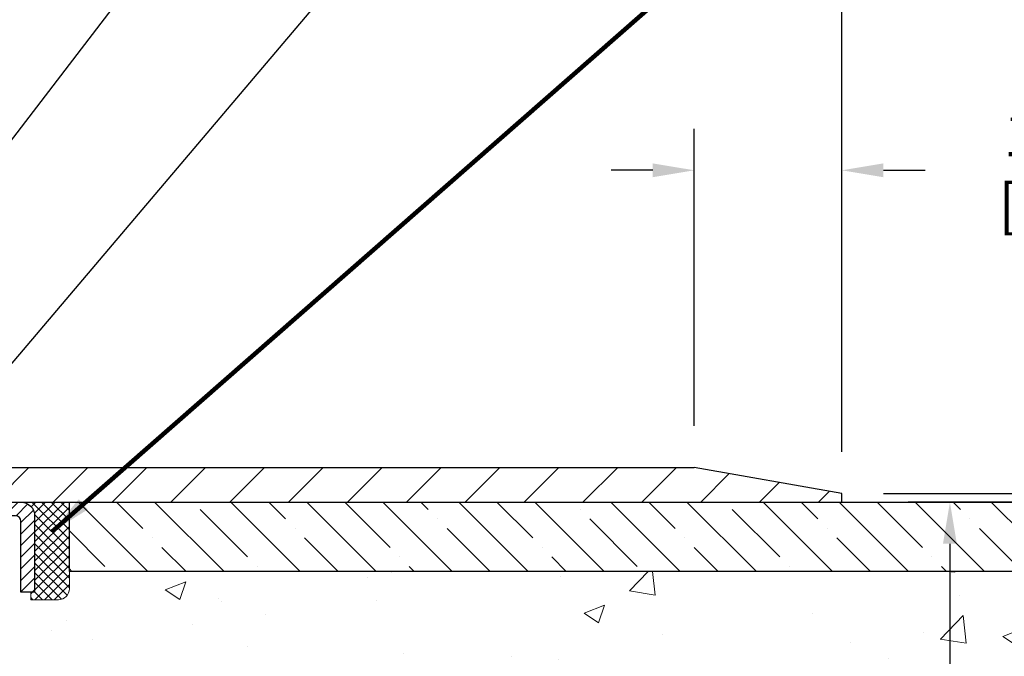
# Model space of a CAD drawing. Extents: x 13 to 3254, y -253 to 1977.
# Drawn here: x 469 to 476, y -229 to -224 of the extents above; entities that cross this region are included whole.
import ezdxf

# ---------------------------------------------------------------- set-up
doc = ezdxf.new("R2010")
doc.units = 0
doc.header["$LTSCALE"] = 5
doc.header["$MEASUREMENT"] = 0
doc.layers.get('0').update_dxf_attribs({"color": 200, "linetype": 'CONTINUOUS'})
doc.layers.get('DEFPOINTS').update_dxf_attribs({"linetype": 'CONTINUOUS'})
for name, color, linetype, lineweight in [('CAPPING STRIP - H', 251, 'CONTINUOUS', 15), ('CAPPING STRIP - L', 7, 'CONTINUOUS', 25), ('CONCRETE - H', 130, 'CONTINUOUS', 9), ('CONCRETE - L', 132, 'CONTINUOUS', 13), ('COVER PLATE - L', 7, 'CONTINUOUS', 25), ('DIMS', 50, 'CONTINUOUS', 25), ('NOSING - H', 100, 'CONTINUOUS', 15), ('SEALANT - H', 50, 'CONTINUOUS', 15), ('SEALANT - L', 52, 'CONTINUOUS', 20), ('TEXT - 4', 241, 'CONTINUOUS', 25)]:
    doc.layers.add(name, color=color, linetype=linetype, lineweight=lineweight)
doc.layers.add('NOSING - L', color=102, linetype='CONTINUOUS')
doc.styles.add('ROMANS', font='romans', dxfattribs={"width": 0.9})
doc.dimstyles.get("Standard").update_dxf_attribs({"dimtxt": 0.18, "dimasz": 0.18, "dimexe": 0.18, "dimexo": 0.0625, "dimgap": 0.09, "dimtad": 0, "dimtih": 1, "dimtoh": 1, "dimdec": 4, "dimzin": 0, "dimdsep": 46, "dimtxsty": 'Standard', "dimcen": 0.09, "dimadec": 0, "dimazin": 0, "dimtfac": 1, "dimtdec": 4, "dimtofl": 0, "dimtmove": 0, "dimatfit": 3, "dimfxl": 1, "dimtolj": 1, "dimtzin": 0, "dimarcsym": 0})

# ---------------------------------------------------------------- blocks, each defined once
blk = doc.blocks.new('*D23')
at = {"layer": 'DEFPOINTS', "color": 0, "transparency": 16777216}
for p in [(477.65330474106, -227.8006022181678), (472.4497764911863, -234.2337670213818), (475.9320904790257, -234.2337670213818)]:
    blk.add_point(p, dxfattribs=at)
at = {"layer": 'DIMS', "color": 0, "lineweight": -2, "transparency": 16777216}
for p, q in [((477.35330474106, -227.8006022181678), (475.6320904790257, -227.8006022181678)), ((475.9320904790257, -228.1006022181678), (475.9320904790257, -230.5601214175216)), ((475.9320904790257, -233.9337670213818), (475.9320904790257, -231.9601214175216)), ((472.7497764911863, -234.2337670213818), (476.2320904790257, -234.2337670213818))]:
    blk.add_line(p, q, dxfattribs=at)
at = {"layer": 'DIMS', "color": 0, "transparency": 16777216}
for points in [[(475.8820904790257, -228.1006022181678), (475.9820904790257, -228.1006022181678), (475.9320904790257, -227.8006022181678)], [(475.8820904790257, -233.9337670213818), (475.9820904790257, -233.9337670213818), (475.9320904790257, -234.2337670213818)]]:
    blk.add_solid(points, dxfattribs=at)
at = {"layer": 'DIMS', "color": 0, "transparency": 16777216, "insert": (475.9320904790258, -231.2601214175215), "char_height": 0.3, "attachment_point": 5}
blk.add_mtext('\\A1;6 7/16 IN\\P [163.4mm]', dxfattribs=at)
blk = doc.blocks.new('*D25')
at = {"layer": 'DEFPOINTS', "color": 0, "transparency": 16777216}
for p in [(480.653303586774, -228.3006022181679), (468.1533035867737, -229.0259959189514), (480.653303586774, -229.5766299584209)]:
    blk.add_point(p, dxfattribs=at)
at = {"layer": 'DIMS', "color": 0, "lineweight": -2, "transparency": 16777216}
for p, q in [((480.653303586774, -228.6006022181679), (480.653303586774, -229.8766299584209)), ((468.1533035867737, -229.3259959189514), (468.1533035867737, -229.8766299584209)), ((468.4533035867738, -229.5766299584209), (472.3754200165755, -229.5766299584209)), ((480.353303586774, -229.5766299584209), (475.3754200165755, -229.5766299584209))]:
    blk.add_line(p, q, dxfattribs=at)
at = {"layer": 'DIMS', "color": 0, "transparency": 16777216}
for points in [[(468.4533035867738, -229.5266299584208), (468.4533035867738, -229.6266299584209), (468.1533035867737, -229.5766299584209)], [(480.353303586774, -229.5266299584208), (480.353303586774, -229.6266299584209), (480.653303586774, -229.5766299584209)]]:
    blk.add_solid(points, dxfattribs=at)
at = {"layer": 'DIMS', "color": 0, "transparency": 16777216, "insert": (473.8754200165755, -229.5766299584209), "char_height": 0.3, "attachment_point": 5}
blk.add_mtext('\\A1;12 1/2 IN\\P [317.5mm]', dxfattribs=at)
blk = doc.blocks.new('*X6')
at = {"color": 0}
for p, q in [((1237.986130794628, 929.2961535421395), (1237.97385116075, 929.3084331760182)), ((1238.536813030436, 929.1775962613214), (1238.667649945133, 929.3084331760183)), ((1239.602059879881, 928.4750761578006), (1240.435416898099, 929.3084331760183)), ((1246.588648714498, 922.4614025752369), (1239.741618113716, 929.3084331760182)), ((1240.190661302946, 927.2959106278986), (1242.203183851066, 929.3084331760184)), ((1240.238648714498, 923.8083641335176), (1245.738717756998, 929.3084331760184)), ((1240.238648714498, 925.5761310864839), (1243.970950804032, 929.3084331760184)), ((1240.238648714498, 922.0405971805513), (1246.588648714498, 928.3905971805514)), ((1246.588648714498, 924.2291695282032), (1241.509385066682, 929.3084331760182)), ((1246.588648714498, 925.9969364811695), (1243.277152019649, 929.3084331760182)), ((1246.588648714498, 927.7647034341359), (1245.044918972615, 929.3084331760182)), ((1246.588648714498, 920.6936356222706), (1240.226369080619, 927.0559152561492)), ((1240.238648714498, 920.2728302275848), (1246.588648714498, 926.622830227585)), ((1246.588648714497, 918.9258686693039), (1240.238648714498, 925.2758686693037)), ((1240.238648714498, 918.5050632746186), (1246.588648714498, 924.8550632746186)), ((1246.588648714497, 917.1581017163379), (1240.238648714498, 923.5081017163377)), ((1240.238648714498, 916.7372963216523), (1246.588648714498, 923.0872963216523)), ((1246.588648714497, 915.3903347633716), (1240.238648714498, 921.7403347633713)), ((1240.238648714498, 914.9695293686858), (1246.588648714498, 921.3195293686858)), ((1246.588648714497, 913.6225678104047), (1240.238648714498, 919.9725678104049)), ((1240.238648714498, 913.2017624157195), (1246.588648714498, 919.5517624157194)), ((1246.193007264837, 912.2504423070994), (1240.238648714498, 918.2048008574385)), ((1240.249262063965, 911.4446088122202), (1246.588648714498, 917.783995462753)), ((1245.15052543455, 911.5251571844204), (1240.238648714498, 916.4370339044722)), ((1242.017029016931, 911.4446088122202), (1246.588648714498, 916.0162285097866)), ((1243.463306853783, 911.4446088122203), (1240.238648714498, 914.6692669515057)), ((1243.784795969898, 911.4446088122203), (1246.588648714498, 914.2484615568203)), ((1239.538648714498, 912.5017624157197), (1239.845319474796, 912.8084331760185)), ((1241.695539900817, 911.4446088122203), (1240.238648714498, 912.9014999985397)), ((1239.92777294785, 911.4446088122202), (1239.538648714498, 911.833733045573))]:
    blk.add_line(p, q, dxfattribs=at)
blk = doc.blocks.new('*D27')
at = {"layer": 'DEFPOINTS', "color": 0, "transparency": 16777216}
for p in [(475.1533047410625, -224.0577100857897), (457.1533047410625, -224.8006022181684), (475.1533047410625, -227.7381022181679)]:
    blk.add_point(p, dxfattribs=at)
at = {"layer": 'DIMS', "color": 0, "lineweight": -2, "transparency": 16777216}
for p, q in [((457.1533047410625, -224.5006022181684), (457.1533047410625, -223.7577100857897)), ((475.1533047410625, -227.4381022181679), (475.1533047410625, -223.7577100857897)), ((457.4533047410625, -224.0577100857897), (462.9024837596563, -224.0577100857897)), ((474.8533047410625, -224.0577100857897), (466.0024837596563, -224.0577100857897))]:
    blk.add_line(p, q, dxfattribs=at)
at = {"layer": 'DIMS', "color": 0, "transparency": 16777216}
for points in [[(457.4533047410625, -224.0077100857897), (457.4533047410625, -224.1077100857897), (457.1533047410625, -224.0577100857897)], [(474.8533047410625, -224.0077100857897), (474.8533047410625, -224.1077100857897), (475.1533047410625, -224.0577100857897)]]:
    blk.add_solid(points, dxfattribs=at)
at = {"layer": 'DIMS', "color": 0, "transparency": 16777216, "insert": (464.4524837596563, -224.0577100857897), "char_height": 0.3, "attachment_point": 5}
blk.add_mtext('\\A1;18 IN\\P [457.2mm]', dxfattribs=at)
blk = doc.blocks.new('*D29')
at = {"layer": 'DEFPOINTS', "color": 0, "transparency": 16777216}
for p in [(474.0899393998828, -225.4081147407705), (474.0899393998828, -227.5506022181677), (475.1533047410625, -227.7381022181679)]:
    blk.add_point(p, dxfattribs=at)
at = {"layer": 'DIMS', "color": 0, "lineweight": -2, "transparency": 16777216}
for p, q in [((474.0899393998828, -227.2506022181677), (474.0899393998828, -225.1081147407704)), ((475.1533047410625, -227.4381022181679), (475.1533047410625, -225.1081147407704)), ((473.7899393998828, -225.4081147407705), (473.4899393998828, -225.4081147407705)), ((475.4533047410625, -225.4081147407705), (475.7533047410625, -225.4081147407705))]:
    blk.add_line(p, q, dxfattribs=at)
at = {"layer": 'DIMS', "color": 0, "transparency": 16777216}
for points in [[(473.7899393998828, -225.3581147407704), (473.7899393998828, -225.4581147407705), (474.0899393998828, -225.4081147407705)], [(475.4533047410625, -225.3581147407704), (475.4533047410625, -225.4581147407705), (475.1533047410625, -225.4081147407705)]]:
    blk.add_solid(points, dxfattribs=at)
at = {"layer": 'DIMS', "color": 0, "transparency": 16777216, "insert": (477.1533047410625, -225.4081147407705), "char_height": 0.3, "attachment_point": 5}
blk.add_mtext('\\A1;1 1/16 IN\\P [27.0mm]', dxfattribs=at)
blk = doc.blocks.new('*D31')
at = {"layer": 'DEFPOINTS', "color": 0, "transparency": 16777216}
for p in [(475.1533047410625, -227.7381022181679), (475.1533047410625, -227.8006022181677), (481.9528435738187, -227.8006022181677)]:
    blk.add_point(p, dxfattribs=at)
at = {"layer": 'DIMS', "color": 0, "lineweight": -2, "transparency": 16777216}
for p, q in [((481.6528435738186, -226.0064150850736), (481.9528435738187, -226.0064150850736)), ((481.9528435738187, -226.0064150850736), (481.9528435738187, -227.1381022181679)), ((481.9528435738187, -227.4381022181679), (481.9528435738187, -227.1381022181679)), ((475.4533047410625, -227.7381022181679), (482.2528435738187, -227.7381022181679)), ((475.4533047410625, -227.8006022181677), (482.2528435738187, -227.8006022181677)), ((481.9528435738187, -228.1006022181677), (481.9528435738187, -228.4006022181677))]:
    blk.add_line(p, q, dxfattribs=at)
at = {"layer": 'DIMS', "color": 0, "transparency": 16777216}
for points in [[(481.9028435738186, -227.4381022181679), (482.0028435738187, -227.4381022181679), (481.9528435738187, -227.7381022181679)], [(481.9028435738186, -228.1006022181677), (482.0028435738187, -228.1006022181677), (481.9528435738187, -227.8006022181677)]]:
    blk.add_solid(points, dxfattribs=at)
at = {"layer": 'DIMS', "color": 0, "transparency": 16777216, "insert": (480.4528435738187, -226.0064150850735), "char_height": 0.3, "attachment_point": 5}
blk.add_mtext('\\A1;1/16 IN\\P [1.6mm]', dxfattribs=at)

msp = doc.modelspace()

# ---------------------------------------------------------------- hatches: boundary and pattern name
at = {"layer": 'CAPPING STRIP - H'}
h = msp.add_hatch(dxfattribs=at)
h.set_pattern_fill('ANSI31', color=256, scale=0.47244, angle=90, style=0)
h.set_pattern_definition([(45.00000000000001, (-528.0970477334823, 189.2350441921256), (0.04175819096297156, -0.04175819096297156), [])])
edge = h.paths.add_edge_path()
edge.add_line((467.9647917100054, -227.9368093416548), (467.9471849459646, -227.8399721394291))
edge.add_line((467.9471849459646, -227.8399721394291), (468.1514949857857, -227.802824859461))
edge.add_arc((468.1761444554459, -227.9383969425723), 0.1377947244043846, 90.00000000099271, 100.30484647022479, ccw=False)
edge.add_line((468.1761444554435, -227.8006022181679), (468.410991796355, -227.8006022181679))
edge.add_line((468.410991796355, -227.8006022181679), (468.5340228002927, -227.8990270213182))
edge.add_line((468.5340228002927, -227.8990270213182), (468.1761444554435, -227.8990270213182))
edge.add_arc((468.1761444554464, -227.9383969425855), 0.03936992126728001, 90.00000000430171, 100.3048464714298)
edge.add_line((468.1691017498268, -227.8996620616879), (467.9647917100054, -227.9368093416548))
edge = h.paths.add_edge_path()
edge.add_arc((469.198390221555, -227.9383969425783), 0.03936992126011774, 359.9999999998346, 449.9999999998345)
edge.add_line((469.1983902215551, -227.8990270213182), (468.7997697687973, -227.8990270213182))
edge.add_line((468.7997697687973, -227.8990270213182), (468.9228007727351, -227.8006022181679))
edge.add_line((468.9228007727351, -227.8006022181679), (469.2377601428146, -227.8006022181679))
edge.add_arc((469.2377601428145, -227.8990270213181), 0.09842480315012381, -6.622258297284134e-11, 89.99999999993378, ccw=False)
edge.add_line((469.3361849459646, -227.8990270213182), (469.3361849459646, -228.4502059189586))
edge.add_line((469.3361849459646, -228.4502059189586), (469.2377601428146, -228.4502059189586))
edge.add_line((469.2377601428146, -228.4502059189586), (469.2377601428151, -227.9383969425784))
at = {"layer": 'CONCRETE - H'}
h = msp.add_hatch(dxfattribs=at)
h.set_pattern_fill('AR-CONC', color=256, scale=0.21)
h.set_pattern_definition([(49.99999999999999, (-1.960807938777066, 0), (1.506246383461582, -0.1317794834634497), [0.1575, -1.7325]), (355, (-1.960807938777066, 0), (-0.2913778005873, 1.579603480770025), [0.126, -1.386]), (100.45144446, (-1.835287408677066, -0.0109816224), (1.214868578126935, 1.447823981034122), [0.1338544031999999, -1.472398435199999]), (46.18420000000002, (-1.960807938777066, 0.42), (2.241206794410302, -0.3475904896654607), [0.2362499999999999, -2.598749999999998]), (96.63563549, (-1.774040774277066, 0.3910340553), (1.96279008591588, 2.045649061626556), [0.2007817182, -2.208598895999999]), (351.1841639899999, (-1.960807938777066, 0.42), (1.962790084615023, 2.045649060566979), [0.189, -2.0790000021]), (21, (-1.750807938777066, 0.315), (1.25350480944877, -0.8454996703972115), [0.1575, -1.7325]), (326.0000000000001, (-1.750807938777066, 0.315), (0.5109621970353216, 1.522815094598391), [0.126, -1.386]), (71.45144474, (-1.646349205377066, 0.2445416946), (1.764466991132939, 0.677315420893343), [0.133854399, -1.4723984352]), (37.50000000000001, (-1.960807938777066, 0), (0.0255356961663104, 0.6990770930457542), [0, -1.3692, 0, -1.407, 0, -1.39125]), (7.499999999999999, (-1.960807938777066, 0), (0.552446028628512, 0.8282645949529565), [0, -0.8021999999999999, 0, -1.3377, 0, -0.53025]), (327.5, (-2.429107938777066, 0), (1.121027115962059, -0.04736523064219748), [0, -0.525, 0, -1.638, 0, -2.1735]), (317.5, (-2.639107938777066, 0), (1.224690955619011, 0.2102204628978672), [0, -0.6825, 0, -1.0878, 0, -1.5435])])
edge = h.paths.add_edge_path()
edge.add_spline(control_points=[(483.1632776277233, -227.8006022181678), (483.5784595071011, -231.1594692373409), (476.1760364085046, -228.0620077007532), (469.7610290618204, -229.5687884165316), (471.9933578213322, -233.5467281619625), (474.4140720357808, -233.3567423117362), (475.2645188366942, -234.4837639229514)], knot_values=[0, 0, 0, 0, 9.375737279592308, 12.804121454246, 15.46331018939436, 19.33849208225918, 19.33849208225918, 19.33849208225918, 19.33849208225918], degree=3, periodic=0)
edge.add_line((475.2645188366947, -234.4837639229515), (474.7715171846726, -234.4837639229535))
edge.add_line((474.7715171846726, -234.4837639229535), (474.7715187006515, -234.2869139144405))
edge.add_line((474.7715187006515, -234.2869139144405), (474.1018350006516, -234.2869139144405))
edge.add_arc((474.1018350006516, -234.2475439144405), 0.0393699999999626, 240.0000000001902, 270, ccw=False)
edge.add_line((474.0821500006518, -234.2816393345875), (473.9463890930337, -234.2032577380288))
edge.add_arc((473.8912710929749, -234.2987249145829), 0.1102360001527966, 60.0000000105462, 90.00078790781609)
edge.add_line((473.8912695770551, -234.1884889144405), (472.9833131520051, -234.1884889144405))
edge.add_arc((472.9833131520051, -234.1491189144404), 0.03937000000007629, 239.99999999981128, 269.99999999991724, ccw=False)
edge.add_line((472.963628152005, -234.1832143345874), (472.283540965846, -233.7905663317698))
edge.add_arc((472.2235410251185, -233.8944894144449), 0.1200000000000385, 60.00003267865071, 89.99999999991859)
edge.add_line((472.2235410251187, -233.7744894144449), (472.0120996425589, -233.7744894144448))
edge.add_arc((472.0120996425589, -233.7351194144448), 0.03936999999999102, 224.9999999999708, 270, ccw=False)
edge.add_line((471.9842608485836, -233.7629582084201), (471.8677928084719, -233.6464901683177))
edge.add_arc((471.6180923501219, -233.8961936586231), 0.353131918652109, 45.00034785117719, 76.09825249696068)
edge.add_arc((471.3288077570666, -235.0649634319892), 1.557170273068953, 76.09805657209894, 103.9020583550705)
edge.add_arc((471.0395231639776, -233.8961936585949), 0.3531319186166558, 103.9022542816172, 134.9999999999478)
edge.add_line((470.7898211896706, -233.6464916842875), (470.6733546655378, -233.7629582084201))
edge.add_arc((470.6447272693409, -233.7339391878157), 0.04076311285778417, 275.85823695752447, 314.61076365598336, ccw=False)
edge.add_line((470.6488878570613, -233.7744894144448), (468.9346107690785, -233.7744894144448))
edge.add_arc((468.9346107690785, -233.7351194144448), 0.03936999999999102, 179.9999999999586, 270.00000000008276, ccw=False)
edge.add_line((468.8952407690784, -233.7351194144448), (468.8952407690728, -230.4468872888422))
edge.add_arc((468.9346107690726, -230.446887288842), 0.03936999999979207, 107.30237723720131, 180.0000000002895, ccw=False)
edge.add_arc((468.7952987283044, -229.9996731750055), 0.4290404058598245, 287.3023772371802, 306.974901039667)
edge.add_arc((468.7188123884957, -229.9375650828664), 0.5251995961844776, 309.5666441756461, 345.6920565175267)
edge.add_arc((467.6488622020968, -229.6507100560497), 1.632909065609156, 345.2170686115431, 355.1808035833616)
edge.add_arc((467.9180286742742, -229.8846379804882), 1.361411651893492, 4.074979495413134, 18.33505396016155)
edge.add_arc((468.7835580520062, -229.5920830757179), 0.4478254090913714, 17.64025593849077, 71.87109708272587)
edge.add_arc((468.9536358205699, -229.1148995114715), 0.06004988997895964, 193.482230655889, 239.21539210706771, ccw=False)
edge.add_line((468.8952407690728, -229.1288997702955), (468.8952407690728, -228.9396647214369))
edge.add_line((468.8952407690728, -228.9396647214369), (468.7968157690731, -228.9396647214369))
edge.add_line((468.7968157690731, -228.9396647214369), (468.7968157690731, -228.9351121653168))
edge.add_arc((468.836185769073, -228.9351121653166), 0.03936999999984891, 122.9031521392103, 180.0000000001654, ccw=False)
edge.add_line((468.8147991724373, -228.9020575077881), (469.130017112893, -228.698109276315))
edge.add_arc((468.9490450259659, -228.4969592820752), 0.2705775608386994, 311.9773110941355, 358.5307111491557)
edge.add_line((469.2195336242832, -228.5038971931274), (469.5074463044951, -228.5038971931274))
edge.add_arc((469.5086501460386, -228.4263608771905), 0.0775456608942347, 269.110487812098, 360.889512187881)
edge.add_line((469.5861864619755, -228.4251570356471), (469.5861849459646, -228.3006022181679))
edge.add_line((469.5861849459646, -228.3006022181679), (480.653303586774, -228.3006022181679))
edge.add_line((480.653303586774, -228.3006022181679), (480.653303586774, -227.8006022181679))
edge.add_line((480.653303586774, -227.8006022181679), (483.1632776277235, -227.800602218168))
h.paths.add_polyline_path([(480.2874048798089, -230.0516299584208), (482.8374048798088, -230.0516299584208), (482.8374048798088, -229.1016299584209), (480.2874048798089, -229.1016299584209)], flags=17)
h.paths.add_polyline_path([(469.9606989025917, -232.9059074057674), (471.8106989025916, -232.9059074057674), (471.8106989025916, -231.9559074057674), (469.9606989025917, -231.9559074057674)], flags=16)
at = {"layer": 'COVER PLATE - L'}
h = msp.add_hatch(dxfattribs=at)
h.set_pattern_fill('ANSI31', color=252, scale=2.4, style=0)
h.set_pattern_definition([(45, (405.5904451055757, -242.464904097014), (-0.2121320343559642, 0.2121320343559643), [])])
h.paths.add_polyline_path([(465.5908047410625, -227.5506022181677), (465.5908047410625, -227.8006022181677), (475.1533047410625, -227.8006022181677), (475.1533047410625, -227.7381022181704), (474.0899393998828, -227.5506022181677)])
at = {"layer": 'NOSING - H'}
h = msp.add_hatch(dxfattribs=at)
h.set_pattern_fill('ANSI35', color=256, scale=1.55, angle=90)
h.set_pattern_definition([(135, (-1.307060921837547, -337.1812500000011), (-0.2740038777097872, -0.2740038777097871), []), (135, (-1.307060921837547, -336.9072461227511), (-0.2740038777097872, -0.2740038777097871), [0.484375, -0.096875, 0, -0.096875])])
h.paths.add_polyline_path([(480.653303586774, -228.3006022181679), (480.653303586774, -227.8006022181679), (469.586183430005, -227.8006022181679), (469.586183430005, -228.3006022181679)])

# ---------------------------------------------------------------- linework, layer by layer
at = {"layer": 'CAPPING STRIP - L'}
msp.add_lwpolyline([(469.2377601428151, -227.9383969425784, 0.414213562373095), (469.1983902215551, -227.8990270213182), (468.7997697687973, -227.8990270213182), (468.9228007727351, -227.8006022181679), (469.2377601428146, -227.8006022181679, -0.414213562373095), (469.3361849459646, -227.8990270213182), (469.3361849459646, -228.4502059189586), (469.2377601428146, -228.4502059189586)], format="xyb", close=True, dxfattribs=at)
at = {"layer": 'CONCRETE - L'}
msp.add_line((468.1533047410625, -227.8006022181678), (481.9528435738187, -227.8006022181678), dxfattribs=at)
at = {"layer": 'COVER PLATE - L'}
for p, q in [((457.9033047410619, -227.5506022181677), (474.0899393998828, -227.5506022181677)), ((475.1533047410625, -227.7381022181679), (474.0899393998828, -227.5506022181677)), ((475.1533047410625, -227.8006022181677), (475.1533047410625, -227.7381022181679)), ((457.9033047410625, -227.8006022181677), (475.1533047410625, -227.8006022181677))]:
    msp.add_line(p, q, dxfattribs=at)
at = {"layer": 'NOSING - L'}
msp.add_lwpolyline([(480.653303586774, -228.3006022181679), (469.586183430005, -228.3006022181679), (469.586183430005, -227.8006022181679), (480.653303586774, -227.8006022181679)], close=True, dxfattribs=at)
at = {"layer": 'SEALANT - L'}
for p, q in [((469.2377597491139, -227.8005996197461), (469.5861849459646, -227.8005996197461)), ((469.5861849459646, -227.8005996197461), (469.5861849459646, -228.4251596340688)), ((469.3086258908464, -228.5038997915491), (469.3086258908464, -228.4502059189586)), ((469.3086258908464, -228.5038997915491), (469.5074447884843, -228.5038997915491))]:
    msp.add_line(p, q, dxfattribs=at)
msp.add_arc((469.5074447884843, -228.4251596340688), 0.07874015748031496, 270, 0, dxfattribs=at)

# ---------------------------------------------------------------- block references
at = {"layer": 'SEALANT - H', "xscale": 0.03937007874015748, "yscale": 0.03937007874015748, "zscale": 0.03937007874015748}
msp.add_blockref('*X6', (420.507891689488, -264.3875458077783), dxfattribs=at)

# ---------------------------------------------------------------- dimensions: what is measured, and where the dimension line sits
at = {"layer": 'DIMS'}
for base, p1, p2, picture, middle in [((475.1533047410625, -224.0577100857897), (457.1533047410625, -224.8006022181684), (475.1533047410625, -227.7381022181679), '*D27', (464.4524837596563, -224.0577100857897)), ((474.0899393998828, -225.4081147407705), (475.1533047410625, -227.7381022181679), (474.0899393998828, -227.5506022181677), '*D29', (477.1533047410625, -225.4081147407705)), ((480.653303586774, -229.5766299584209), (468.1533035867737, -229.0259959189514), (480.653303586774, -228.3006022181679), '*D25', (473.8754200165755, -229.5766299584209))]:
    dim = msp.add_linear_dim(base=base, p1=p1, p2=p2, text='<>\\P[]', dimstyle='Standard', override={"dimtxt": 0.3, "dimasz": 0.3, "dimexe": 0.3, "dimexo": 0.3, "dimgap": 0.3, "dimlunit": 5, "dimpost": ' IN', "dimfrac": 2}, dxfattribs=at)
    dim.commit()
    dim.dimension.update_dxf_attribs({"geometry": picture, "text_midpoint": middle, "dimtype": 160})
for base, p1, p2, override, picture, middle in [((481.9528435738187, -227.8006022181677), (475.1533047410625, -227.7381022181679), (475.1533047410625, -227.8006022181677), {"dimtxt": 0.3, "dimasz": 0.3, "dimexe": 0.3, "dimexo": 0.3, "dimgap": 0.3, "dimlunit": 5, "dimpost": ' IN', "dimtmove": 1, "dimfrac": 2}, '*D31', (481.1905208186132, -226.0064150850735)), ((475.9320904790257, -234.2337670213818), (477.65330474106, -227.8006022181678), (472.4497764911863, -234.2337670213818), {"dimtxt": 0.3, "dimasz": 0.3, "dimexe": 0.3, "dimexo": 0.3, "dimgap": 0.3, "dimlunit": 5, "dimpost": ' IN', "dimfrac": 2}, '*D23', (475.9320904790258, -231.2601214175215))]:
    dim = msp.add_linear_dim(base=base, p1=p1, p2=p2, angle=90, text='<>\\P[]', dimstyle='Standard', override=override, dxfattribs=at)
    dim.commit()
    dim.dimension.update_dxf_attribs({"geometry": picture, "text_midpoint": middle, "dimtype": 160})

# ---------------------------------------------------------------- leaders
at = {"layer": 'TEXT - 4'}
for points, override in [([(462.9390610114122, -228.9427680004334), (472.9613691201595, -217.9921454203587), (473.147938293174, -217.9921454203587)], {"dimasz": 0.3}), ([(467.2786405834331, -227.6559008207048), (473.7840049399917, -219.1707698777305), (474.1855474694423, -219.1707698777305)], {"dimasz": 0.3}), ([(468.1213491255281, -228.0385745332758), (473.9937972867333, -221.1098785863969), (474.3744028615254, -221.1098785863969)], {"dimasz": 0.3}), ([(469.4609432208879, -228.0145231526913), (475.1802692357192, -222.9967237387386), (475.7613260631816, -222.9967237387386)], {"dimtxt": 0.7, "dimasz": 0.3, "dimexe": 0.5, "dimexo": 0.5, "dimtih": 0, "dimtoh": 0, "dimtxsty": 'ROMANS', "dimdle": 0.05, "dimclrd": 256, "dimclre": 256, "dimclrt": 256, "dimtfac": 0.3, "dimlwd": 65535, "dimlwe": 65535})]:
    msp.add_leader(points, dimstyle='Standard', override=override, dxfattribs=at)

doc.saveas('drawing.dxf')
